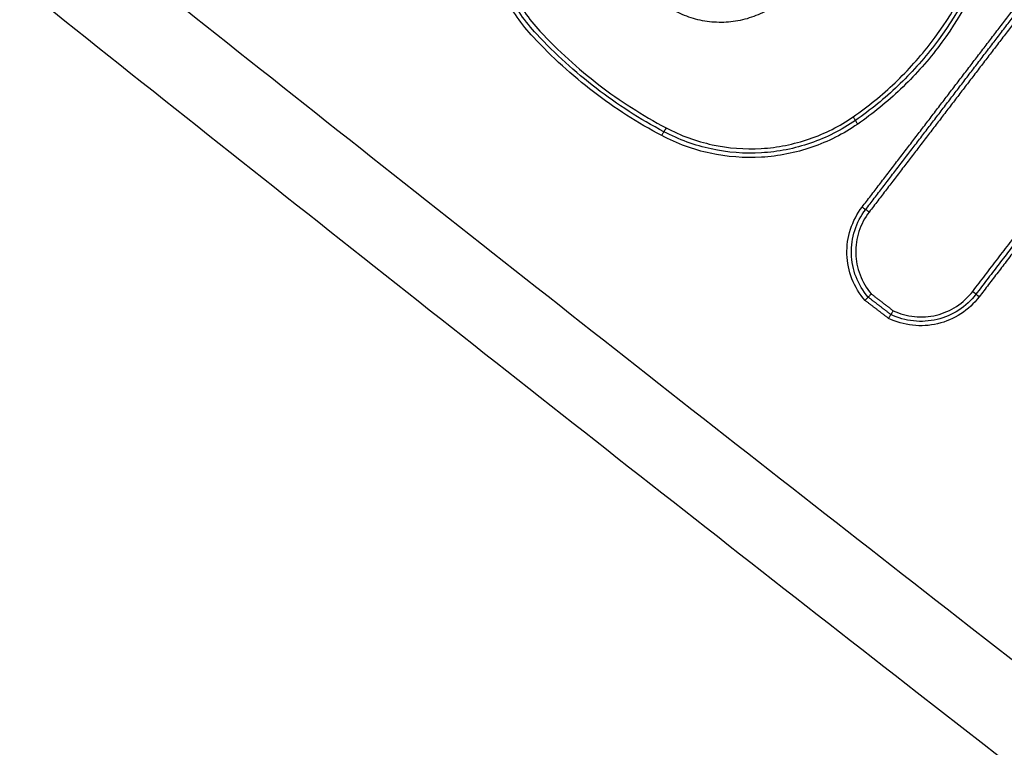
# Model space of a CAD drawing. Units: millimetres. Extents: x -6495 to 6495, y -6495 to 6495.
# Drawn here: x 2036 to 2059, y -3156 to -3139 of the extents above; entities that cross this region are included whole.
import ezdxf

# ---------------------------------------------------------------- set-up
doc = ezdxf.new("R2010")
doc.units = ezdxf.units.MM
doc.header["$LTSCALE"] = 20
doc.layers.add('2d', color=230, linetype='Continuous')

msp = doc.modelspace()

# ---------------------------------------------------------------- linework, layer by layer
at = {"layer": '2d'}
msp.add_circle((0, 0), 6494.768, dxfattribs=at)
for centre, major_axis, ratio, start_param, end_param in [((2055.506, -3141.579), (0.0568, -0.0823), 0.047266, 0, 1.574402), ((2055.724, -3143.691), (0.0794, -0.0608), 0.046486, 4.701165, 6.283185), ((2055.883, -3143.813), (0.0794, -0.0608), 0.046475, 1.559576, 3.141593)]:
    msp.add_ellipse(centre, major_axis=major_axis, ratio=ratio, start_param=start_param, end_param=end_param, dxfattribs=at)
at = {"layer": '2d', "extrusion": (0, 0, -1)}
for centre, major_axis, ratio, start_param, end_param in [((2055.62, -3141.744), (0.0568, -0.0823), 0.047266, 1.567191, 3.141593), ((2051.02, -3142.015), (-0.0467, -0.0884), 0.019225, 1.525957, 3.141593), ((2051.113, -3141.839), (-0.0467, -0.0884), 0.019201, 4.667606, 6.283185), ((2058.314, -3145.676), (0.0794, -0.0608), 0.04622, -1.559637, 0), ((2058.473, -3145.797), (0.0794, -0.0608), 0.046199, 1.58195, 3.141593)]:
    msp.add_ellipse(centre, major_axis=major_axis, ratio=ratio, start_param=start_param, end_param=end_param, dxfattribs=at)
at = {"layer": '2d'}
for points, knots in [([(2304.329, -3241.983), (2298.823, -3246.389), (2293.26, -3250.719), (2282.015, -3259.232), (2276.332, -3263.412), (2267.713, -3269.543), (2264.845, -3271.582), (2260.264, -3274.165), (2258.706, -3274.935), (2256.295, -3275.893), (2255.477, -3276.18), (2253.817, -3276.699), (2252.979, -3276.928), (2250.427, -3277.463), (2248.715, -3277.65), (2245.29, -3277.688), (2243.555, -3277.528), (2240.121, -3276.894), (2238.454, -3276.424), (2235.194, -3275.235), (2233.601, -3274.52), (2230.464, -3272.933), (2228.932, -3272.068), (2226.659, -3270.719), (2225.905, -3270.263), (2224.396, -3269.353), (2223.643, -3268.896), (2219.879, -3266.606), (2216.881, -3264.754), (2212.399, -3261.951), (2210.907, -3261.013), (2207.928, -3259.127), (2206.44, -3258.182), (2201.979, -3255.34), (2199.011, -3253.436), (2184.197, -3243.871), (2172.444, -3236.072), (2137.452, -3212.323), (2114.463, -3196.024), (2080.575, -3170.745), (2069.369, -3162.194), (2052.671, -3149.207), (2047.127, -3144.848), (2038.831, -3138.278), (2036.069, -3136.083), (2031.929, -3132.786), (2030.545, -3131.693), (2027.802, -3129.464), (2026.444, -3128.322), (2025.194, -3127.051)], [0, 0, 0, 0, 0.062472, 0.062472, 0.124974, 0.124974, 0.156225, 0.156225, 0.171851, 0.171851, 0.179663, 0.179663, 0.187476, 0.187476, 0.203101, 0.203101, 0.218727, 0.218727, 0.234352, 0.234352, 0.249978, 0.249978, 0.265603, 0.265603, 0.273416, 0.273416, 0.281229, 0.281229, 0.31248, 0.31248, 0.328105, 0.328105, 0.343731, 0.343731, 0.374982, 0.374982, 0.499985, 0.499985, 0.749993, 0.749993, 0.874996, 0.874996, 0.937498, 0.937498, 0.968749, 0.968749, 0.984375, 0.984375, 1, 1, 1, 1]), ([(2023.803, -3128.421), (2025.136, -3129.775), (2026.543, -3130.955), (2029.318, -3133.214), (2030.697, -3134.305), (2034.837, -3137.607), (2037.599, -3139.804), (2045.898, -3146.383), (2051.446, -3150.749), (2068.156, -3163.755), (2079.37, -3172.315), (2113.293, -3197.63), (2136.306, -3213.949), (2171.332, -3237.724), (2183.099, -3245.532), (2197.929, -3255.109), (2200.901, -3257.015), (2205.367, -3259.861), (2206.857, -3260.807), (2209.839, -3262.695), (2211.336, -3263.637), (2215.832, -3266.448), (2218.839, -3268.306), (2222.616, -3270.604), (2223.372, -3271.062), (2224.887, -3271.976), (2225.642, -3272.432), (2227.936, -3273.793), (2229.506, -3274.681), (2232.745, -3276.319), (2234.404, -3277.067), (2237.84, -3278.322), (2239.617, -3278.826), (2243.292, -3279.507), (2245.152, -3279.682), (2248.863, -3279.643), (2250.689, -3279.443), (2253.448, -3278.866), (2254.364, -3278.616), (2256.113, -3278.069), (2256.978, -3277.765), (2259.538, -3276.748), (2261.178, -3275.936), (2265.944, -3273.249), (2268.852, -3271.176), (2277.499, -3265.026), (2283.202, -3260.832), (2294.478, -3252.295), (2300.059, -3247.951), (2305.582, -3243.531)], [0, 0, 0, 0, 0.015625, 0.015625, 0.03125, 0.03125, 0.0625, 0.0625, 0.125, 0.125, 0.25, 0.25, 0.5, 0.5, 0.625, 0.625, 0.65625, 0.65625, 0.671875, 0.671875, 0.6875, 0.6875, 0.71875, 0.71875, 0.726562, 0.726562, 0.734375, 0.734375, 0.75, 0.75, 0.765625, 0.765625, 0.78125, 0.78125, 0.796875, 0.796875, 0.8125, 0.8125, 0.820313, 0.820313, 0.828125, 0.828125, 0.84375, 0.84375, 0.875, 0.875, 0.9375, 0.9375, 1, 1, 1, 1]), ([(2048.001, -3139.708), (2047.724, -3139.41), (2047.493, -3139.081), (2047.215, -3138.543), (2047.134, -3138.355), (2046.999, -3137.974), (2046.945, -3137.781), (2046.823, -3137.191), (2046.795, -3136.78), (2046.835, -3136.179), (2046.863, -3135.98), (2046.944, -3135.585), (2046.999, -3135.388), (2047.067, -3135.196)], [0, 0, 0, 0, 0.001204854, 0.001204854, 0.001807281, 0.001807281, 0.002409708, 0.002409708, 0.003614562, 0.003614562, 0.004216989, 0.004216989, 0.004819416, 0.004819416, 0.004819416, 0.004819416]), ([(2048.078, -3139.637), (2047.807, -3139.345), (2047.581, -3139.024), (2047.31, -3138.498), (2047.23, -3138.314), (2047.099, -3137.942), (2047.046, -3137.753), (2046.926, -3137.176), (2046.899, -3136.775), (2046.939, -3136.187), (2046.965, -3135.993), (2047.045, -3135.606), (2047.099, -3135.414), (2047.165, -3135.226)], [0, 0, 0, 0, 0.001177718, 0.001177718, 0.001766578, 0.001766578, 0.002355437, 0.002355437, 0.003533155, 0.003533155, 0.004122014, 0.004122014, 0.004710873, 0.004710873, 0.004710873, 0.004710873]), ([(2047.263, -3135.257), (2047.198, -3135.44), (2047.146, -3135.628), (2047.068, -3136.006), (2047.042, -3136.196), (2047.003, -3136.769), (2047.03, -3137.162), (2047.147, -3137.725), (2047.198, -3137.91), (2047.327, -3138.273), (2047.404, -3138.453), (2047.67, -3138.967), (2047.89, -3139.281), (2048.155, -3139.566)], [0, 0, 0, 0, 0.000583127, 0.000583127, 0.001166254, 0.001166254, 0.002332509, 0.002332509, 0.002915636, 0.002915636, 0.003498763, 0.003498763, 0.004665018, 0.004665018, 0.004665018, 0.004665018]), ([(2054.191, -3138.475), (2054.101, -3138.594), (2053.998, -3138.703), (2053.776, -3138.898), (2053.656, -3138.984), (2053.399, -3139.132), (2053.263, -3139.194), (2052.984, -3139.288), (2052.84, -3139.322), (2052.544, -3139.361), (2052.396, -3139.366), (2052.102, -3139.347), (2051.954, -3139.322), (2051.668, -3139.246), (2051.53, -3139.194), (2051.264, -3139.063), (2051.136, -3138.984), (2050.785, -3138.714), (2050.585, -3138.486), (2050.364, -3138.103), (2050.302, -3137.967), (2050.206, -3137.685), (2050.173, -3137.542), (2050.134, -3137.249), (2050.129, -3137.099), (2050.149, -3136.804), (2050.172, -3136.658), (2050.249, -3136.372), (2050.302, -3136.232), (2050.432, -3135.967), (2050.51, -3135.842), (2050.601, -3135.723)], [0, 0, 0, 0, 0.000447888, 0.000447888, 0.000895776, 0.000895776, 0.001343664, 0.001343664, 0.001791552, 0.001791552, 0.00223944, 0.00223944, 0.002687328, 0.002687328, 0.003135215, 0.003135215, 0.003583103, 0.003583103, 0.004478879, 0.004478879, 0.004926767, 0.004926767, 0.005374655, 0.005374655, 0.005822543, 0.005822543, 0.006270431, 0.006270431, 0.006718319, 0.006718319, 0.007166207, 0.007166207, 0.007166207, 0.007166207]), ([(2055.51, -3141.576), (2055.861, -3141.334), (2056.189, -3141.067), (2056.8, -3140.486), (2057.085, -3140.169), (2057.859, -3139.157), (2058.26, -3138.419), (2058.545, -3137.615)], [0, 0, 0, 0, 0.001266901, 0.001266901, 0.002533802, 0.002533802, 0.005067605, 0.005067605, 0.005067605, 0.005067605]), ([(2058.636, -3137.651), (2058.347, -3138.465), (2057.941, -3139.213), (2057.157, -3140.237), (2056.869, -3140.558), (2056.25, -3141.146), (2055.918, -3141.416), (2055.563, -3141.662)], [0, 0, 0, 0, 0.002555159, 0.002555159, 0.003832738, 0.003832738, 0.005110317, 0.005110317, 0.005110317, 0.005110317]), ([(2058.727, -3137.688), (2058.435, -3138.511), (2058.023, -3139.268), (2057.23, -3140.305), (2056.938, -3140.629), (2056.312, -3141.225), (2055.976, -3141.499), (2055.616, -3141.747)], [0, 0, 0, 0, 0.002586456, 0.002586456, 0.003879684, 0.003879684, 0.005172912, 0.005172912, 0.005172912, 0.005172912]), ([(2170.795, -3286.547), (2142.556, -3263.793), (2115.11, -3240.134), (2075.106, -3203.308), (2061.962, -3190.804), (2042.557, -3171.739), (2036.141, -3165.332), (2026.593, -3155.645), (2023.423, -3152.403), (2017.108, -3145.895), (2013.96, -3142.636), (2010.827, -3139.328)], [0, 0, 0, 0, 0.5, 0.5, 0.75, 0.75, 0.875, 0.875, 0.9375, 0.9375, 1, 1, 1, 1]), ([(2010.036, -3140.051), (2013.15, -3143.345), (2016.282, -3146.632), (2022.573, -3153.176), (2025.731, -3156.435), (2035.247, -3166.172), (2041.645, -3172.609), (2061, -3191.761), (2074.12, -3204.316), (2114.066, -3241.283), (2141.498, -3265.017), (2169.732, -3287.84)], [0, 0, 0, 0, 0.0625, 0.0625, 0.125, 0.125, 0.25, 0.25, 0.5, 0.5, 1, 1, 1, 1]), ([(2169.085, -3288.636), (2143.163, -3267.658), (2117.857, -3245.887), (2064.158, -3196.775), (2036.004, -3169.109), (2008.904, -3140.486)], [0, 0, 0, 0, 10.00483, 10.00483, 21.831504, 21.831504, 21.831504, 21.831504]), ([(2169.092, -3288.633), (2154.926, -3277.168), (2140.963, -3265.484), (2113.447, -3241.675), (2099.893, -3229.55), (2059.845, -3192.515), (2033.962, -3166.942), (2008.906, -3140.478)], [0, 0, 0, 0, 0.0545493, 0.0545493, 0.1090986, 0.1090986, 0.2181972, 0.2181972, 0.2181972, 0.2181972]), ([(2055.563, -3141.662), (2055.235, -3141.888), (2054.885, -3142.064), (2054.325, -3142.257), (2054.132, -3142.309), (2053.745, -3142.386), (2053.551, -3142.411), (2052.963, -3142.446), (2052.561, -3142.415), (2051.985, -3142.29), (2051.797, -3142.236), (2051.426, -3142.101), (2051.243, -3142.02), (2051.067, -3141.927)], [0, 0, 0, 0, 0.001178215, 0.001178215, 0.001767323, 0.001767323, 0.002356431, 0.002356431, 0.003534646, 0.003534646, 0.004123754, 0.004123754, 0.004712861, 0.004712861, 0.004712861, 0.004712861]), ([(2051.117, -3141.835), (2051.289, -3141.926), (2051.468, -3142.005), (2051.83, -3142.137), (2052.015, -3142.19), (2052.577, -3142.312), (2052.969, -3142.342), (2053.544, -3142.308), (2053.734, -3142.284), (2054.112, -3142.209), (2054.301, -3142.158), (2054.847, -3141.97), (2055.19, -3141.797), (2055.51, -3141.576)], [0, 0, 0, 0, 0.00058342, 0.00058342, 0.001166841, 0.001166841, 0.002333681, 0.002333681, 0.002917102, 0.002917102, 0.003500522, 0.003500522, 0.004667363, 0.004667363, 0.004667363, 0.004667363]), ([(2055.616, -3141.747), (2055.281, -3141.978), (2054.922, -3142.159), (2054.35, -3142.356), (2054.152, -3142.409), (2053.757, -3142.488), (2053.557, -3142.513), (2052.956, -3142.549), (2052.545, -3142.517), (2051.956, -3142.39), (2051.763, -3142.334), (2051.383, -3142.196), (2051.196, -3142.114), (2051.016, -3142.018)], [0, 0, 0, 0, 0.001205404, 0.001205404, 0.001808106, 0.001808106, 0.002410808, 0.002410808, 0.003616212, 0.003616212, 0.004218915, 0.004218915, 0.004821617, 0.004821617, 0.004821617, 0.004821617]), ([(2055.788, -3145.883), (2055.657, -3145.732), (2055.555, -3145.563), (2055.41, -3145.192), (2055.37, -3144.999), (2055.358, -3144.601), (2055.386, -3144.406), (2055.508, -3144.027), (2055.599, -3143.852), (2055.721, -3143.694)], [0, 0, 0, 0, 0.000598369, 0.000598369, 0.001196739, 0.001196739, 0.001795108, 0.001795108, 0.002393478, 0.002393478, 0.002393478, 0.002393478]), ([(2055.86, -3145.806), (2055.739, -3145.664), (2055.644, -3145.506), (2055.509, -3145.157), (2055.473, -3144.976), (2055.463, -3144.602), (2055.489, -3144.419), (2055.604, -3144.064), (2055.69, -3143.901), (2055.804, -3143.752)], [0, 0, 0, 0, 0.000561284, 0.000561284, 0.001122568, 0.001122568, 0.001683852, 0.001683852, 0.002245136, 0.002245136, 0.002245136, 0.002245136]), ([(2055.887, -3143.81), (2055.781, -3143.949), (2055.7, -3144.101), (2055.592, -3144.433), (2055.567, -3144.604), (2055.576, -3144.953), (2055.609, -3145.122), (2055.733, -3145.449), (2055.82, -3145.597), (2055.933, -3145.73)], [0, 0, 0, 0, 0.000516956, 0.000516956, 0.001033912, 0.001033912, 0.001550868, 0.001550868, 0.002067824, 0.002067824, 0.002067824, 0.002067824]), ([(2056.451, -3146.127), (2056.609, -3146.202), (2056.776, -3146.248), (2057.123, -3146.282), (2057.295, -3146.27), (2057.634, -3146.188), (2057.793, -3146.119), (2058.085, -3145.928), (2058.211, -3145.811), (2058.318, -3145.673)], [0, 0, 0, 0, 0.000524529, 0.000524529, 0.001049058, 0.001049058, 0.001573587, 0.001573587, 0.002098116, 0.002098116, 0.002098116, 0.002098116]), ([(2055.788, -3145.883), (2055.789, -3145.881), (2055.79, -3145.88), (2055.791, -3145.879), (2055.796, -3145.874), (2055.801, -3145.868), (2055.806, -3145.863), (2055.814, -3145.855), (2055.821, -3145.847), (2055.828, -3145.84), (2055.834, -3145.833), (2055.84, -3145.827), (2055.845, -3145.822), (2055.85, -3145.817), (2055.854, -3145.813), (2055.856, -3145.81), (2055.859, -3145.808), (2055.86, -3145.806), (2055.86, -3145.806)], [-0.0000044652, -0.0000044652, -0.0000044652, -0.0000044652, 0, 0, 0, 0.0000230074, 0.0000230074, 0.0000230074, 0.000056934, 0.000056934, 0.000056934, 0.0000906903, 0.0000906903, 0.0000906903, 0.0001243742, 0.0001243742, 0.0001243742, 0.0001580626, 0.0001580626, 0.0001580626, 0.0001580626]), ([(2055.933, -3145.73), (2055.932, -3145.731), (2055.931, -3145.733), (2055.93, -3145.734), (2055.925, -3145.739), (2055.92, -3145.745), (2055.914, -3145.75), (2055.907, -3145.758), (2055.9, -3145.766), (2055.893, -3145.773), (2055.886, -3145.78), (2055.88, -3145.786), (2055.876, -3145.791), (2055.871, -3145.796), (2055.867, -3145.8), (2055.864, -3145.802), (2055.862, -3145.805), (2055.86, -3145.806), (2055.86, -3145.806)], [-0.0000043316, -0.0000043316, -0.0000043316, -0.0000043316, 0, 0, 0, 0.0000231764, 0.0000231764, 0.0000231764, 0.0000570953, 0.0000570953, 0.0000570953, 0.0000908439, 0.0000908439, 0.0000908439, 0.000124523, 0.000124523, 0.000124523, 0.0001582065, 0.0001582065, 0.0001582065, 0.0001582065]), ([(2058.469, -3145.8), (2058.348, -3145.959), (2058.203, -3146.092), (2057.869, -3146.309), (2057.687, -3146.386), (2057.3, -3146.478), (2057.103, -3146.49), (2056.707, -3146.446), (2056.518, -3146.392), (2056.339, -3146.305)], [0, 0, 0, 0, 0.00059035, 0.00059035, 0.0011807, 0.0011807, 0.001771051, 0.001771051, 0.002361401, 0.002361401, 0.002361401, 0.002361401]), ([(2058.393, -3145.737), (2058.28, -3145.885), (2058.144, -3146.01), (2057.831, -3146.214), (2057.661, -3146.287), (2057.297, -3146.374), (2057.113, -3146.386), (2056.741, -3146.347), (2056.564, -3146.297), (2056.395, -3146.216)], [0, 0, 0, 0, 0.000553642, 0.000553642, 0.001107284, 0.001107284, 0.001660925, 0.001660925, 0.002214567, 0.002214567, 0.002214567, 0.002214567]), ([(2056.451, -3146.127), (2056.45, -3146.129), (2056.45, -3146.13), (2056.449, -3146.131), (2056.445, -3146.137), (2056.441, -3146.144), (2056.437, -3146.15), (2056.431, -3146.16), (2056.426, -3146.169), (2056.421, -3146.177), (2056.416, -3146.185), (2056.411, -3146.192), (2056.407, -3146.198), (2056.404, -3146.204), (2056.401, -3146.209), (2056.398, -3146.212), (2056.396, -3146.215), (2056.395, -3146.216), (2056.395, -3146.216)], [-0.0000043321, -0.0000043321, -0.0000043321, -0.0000043321, 0, 0, 0, 0.0000228329, 0.0000228329, 0.0000228329, 0.0000567604, 0.0000567604, 0.0000567604, 0.000090517, 0.000090517, 0.000090517, 0.0001242035, 0.0001242035, 0.0001242035, 0.0001578943, 0.0001578943, 0.0001578943, 0.0001578943]), ([(2056.339, -3146.305), (2056.339, -3146.304), (2056.34, -3146.302), (2056.341, -3146.301), (2056.345, -3146.295), (2056.349, -3146.288), (2056.353, -3146.282), (2056.359, -3146.273), (2056.364, -3146.264), (2056.369, -3146.255), (2056.374, -3146.247), (2056.379, -3146.24), (2056.383, -3146.234), (2056.386, -3146.228), (2056.39, -3146.224), (2056.392, -3146.221), (2056.394, -3146.218), (2056.395, -3146.216), (2056.395, -3146.216)], [-0.0000044657, -0.0000044657, -0.0000044657, -0.0000044657, 0, 0, 0, 0.000022663, 0.000022663, 0.000022663, 0.0000565981, 0.0000565981, 0.0000565981, 0.0000903626, 0.0000903626, 0.0000903626, 0.0001240538, 0.0001240538, 0.0001240538, 0.0001577496, 0.0001577496, 0.0001577496, 0.0001577496])]:
    msp.add_open_spline(points, degree=3, knots=knots, dxfattribs=at)
for points, weights in [([(2055.721, -3143.694), (2057.342, -3141.579), (2058.963, -3139.463), (2060.585, -3137.347)], [1, 0.999999332672, 0.999999332672, 1]), ([(2055.804, -3143.752), (2057.425, -3141.637), (2059.046, -3139.521), (2060.668, -3137.405)], [1, 0.999999332527, 0.999999332527, 1]), ([(2060.751, -3137.463), (2059.129, -3139.579), (2057.508, -3141.694), (2055.887, -3143.81)], [1, 0.999999332527, 0.999999332527, 1]), ([(2058.318, -3145.673), (2059.493, -3144.139), (2060.669, -3142.605), (2061.844, -3141.07)], [1, 0.999999649061, 0.999999649061, 1]), ([(2061.484, -3141.704), (2060.454, -3143.048), (2059.423, -3144.392), (2058.393, -3145.737)], [1, 0.999999730538, 0.999999730538, 1]), ([(2061.123, -3142.337), (2060.238, -3143.492), (2059.354, -3144.646), (2058.469, -3145.8)], [1, 0.99999980135, 0.99999980135, 1]), ([(2056.339, -3146.305), (2056.155, -3146.164), (2055.971, -3146.023), (2055.788, -3145.883)], [1, 0.999999999707, 0.999999999707, 1]), ([(2056.395, -3146.216), (2056.217, -3146.08), (2056.039, -3145.943), (2055.86, -3145.806)], [1, 0.999999999724, 0.999999999724, 1]), ([(2055.933, -3145.73), (2056.106, -3145.863), (2056.279, -3145.995), (2056.451, -3146.127)], [1, 0.999999999741, 0.999999999741, 1])]:
    msp.add_rational_spline(points, weights, degree=3, dxfattribs=at)
for points in [[(2051.067, -3141.927), (2050.504, -3141.63), (2049.445, -3140.949), (2048.512, -3140.103), (2048.078, -3139.637)], [(2048.155, -3139.566), (2048.585, -3140.028), (2049.509, -3140.866), (2050.559, -3141.541), (2051.117, -3141.835)], [(2051.016, -3142.018), (2050.448, -3141.719), (2049.38, -3141.032), (2048.438, -3140.178), (2048.001, -3139.708)]]:
    msp.add_open_spline(points, degree=3, dxfattribs=at)

doc.saveas('drawing.dxf')
